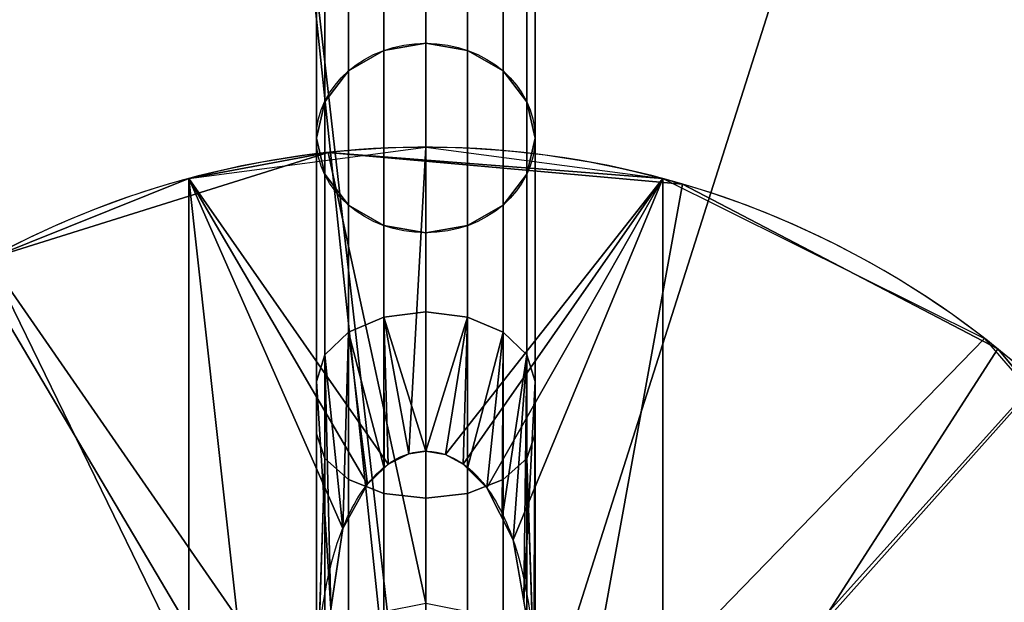
# Model space of a CAD drawing. Extents: x -427 to 427, y -30 to 30.
# Drawn here: x 369 to 374, y 3 to 6 of the extents above; entities that cross this region are included whole.
import ezdxf

# ---------------------------------------------------------------- set-up
doc = ezdxf.new("R2010")
doc.units = 0
doc.layers.add('2', color=7, linetype='CONTINUOUS')

msp = doc.modelspace()

# ---------------------------------------------------------------- linework, layer by layer
at = {"layer": '2', "color": 43, "linetype": 'CONTINUOUS'}
for p, q in [((370.4, 25.25, -1.301), (370.4, 5.05, 33.6865)), ((371.6, 25.25, -1.301), (371.6, 5.05, 33.6865)), ((369.7, 4.828, 29.2708), (369.7, 4.828, 36.2708)), ((369.7, 4.828, 29.2708), (369.7, 2.1354, 29.2708)), ((369.7, 4.828, 36.2708), (369.7, 1.5199, 36.2708)), ((372.3, 4.828, 29.2708), (372.3, 2.1354, 29.2708)), ((372.3, 4.828, 36.2708), (372.3, 1.5199, 36.2708)), ((372.3, 4.828, 29.2708), (372.3, 4.828, 36.2708))]:
    msp.add_line(p, q, dxfattribs=at)
for centre, radius in [((371, 0, 656.3708), 10), ((371, 0, 654.2708), 10), ((371, 0, 654.2708), 8), ((371, 0, 634.2708), 8)]:
    msp.add_circle(centre, radius, dxfattribs=at)
at = {"layer": '2', "color": 43, "linetype": 'CONTINUOUS', "extrusion": (0, 0.5, -0.866025)}
for start, end in [(0, 180), (180, 0)]:
    msp.add_arc((-371, 21.2167, -26.6483), 0.6, start, end, dxfattribs=at)
at = {"layer": '2', "color": 43, "linetype": 'CONTINUOUS', "extrusion": (0, 0, -1)}
msp.add_arc((-371, 0, -36.2708), 5, 74.9299, 105.0701, dxfattribs=at)
at = {"layer": '2', "color": 43, "linetype": 'CONTINUOUS', "extrusion": (1, 0, 0)}
msp.add_arc((0, 30.7708, 370.4), 5.8312, 30, 70.5954, dxfattribs=at)
at = {"layer": '2', "color": 43, "linetype": 'CONTINUOUS', "extrusion": (-1, 0, 0)}
msp.add_arc((0, 30.7708, -371.6), 5.8312, 109.4046, 150, dxfattribs=at)
at = {"layer": '2', "color": 43, "linetype": 'CONTINUOUS'}
for centre, start, end in [((371, 0, 59.2811), 298.6479, 118.6479), ((371, 0, 61.2708), 298.6479, 118.6479), ((371, 0, 29.2708), 105.0701, 118.6479), ((371, 0, 29.2708), 298.6479, 74.9299), ((371, 0, 59.2811), 118.6479, 298.6479), ((371, 0, 61.2708), 118.6479, 298.6479), ((371, 0, 29.2708), 118.6479, 254.9299)]:
    msp.add_arc(centre, 5, start, end, dxfattribs=at)
msp.add_open_spline([(370.4, 1.9374, 36.2708), (370.4, 2.0739, 36.2708), (370.405, 2.2104, 36.2708), (370.4324, 2.4834, 36.2708), (370.4548, 2.6209, 36.2708), (370.5296, 2.8865, 36.2708), (370.5814, 3.0168, 36.2708), (370.7039, 3.185, 36.2708), (370.7527, 3.2361, 36.2708), (370.8693, 3.3118, 36.2708), (370.9383, 3.3349, 36.2708), (371.0769, 3.3315, 36.2708), (371.1432, 3.306, 36.2708), (371.257, 3.2271, 36.2708), (371.3037, 3.1761, 36.2708), (371.423, 3.0073, 36.2708), (371.4732, 2.8783, 36.2708), (371.5826, 2.4841, 36.2708), (371.6, 2.21, 36.2708), (371.6, 1.9374, 36.2708)], degree=3, knots=[0, 0, 0, 0, 0.125, 0.125, 0.25, 0.25, 0.375, 0.375, 0.4375, 0.4375, 0.5, 0.5, 0.5625, 0.5625, 0.625, 0.625, 0.75, 0.75, 1, 1, 1, 1], dxfattribs=at)
at = {"layer": '2', "color": 252, "linetype": 'CONTINUOUS'}
msp.add_3dface([(421, 28.8, -109.966), (421, -28.8, -109.966), (-421, -28.8, -109.966), (-421, 28.8, -109.966)], dxfattribs=at)
at = {"layer": '2', "color": 27, "linetype": 'CONTINUOUS'}
for points in [[(370.7704, 25.7673, -1.0883), (370.7704, 5.5301, 33.9636), (371, 5.5696, 33.9865), (371, 25.8134, -1.0768)], [(371, 25.8134, -1.0768), (371, 5.5696, 33.9865), (371.2296, 5.5301, 33.9636), (371.2296, 25.7673, -1.0883)], [(370.5757, 25.6391, -1.1263), (370.5757, 5.4174, 33.8986), (370.7704, 5.5301, 33.9636), (370.7704, 25.7673, -1.0883)], [(371.2296, 25.7673, -1.0883), (371.2296, 5.5301, 33.9636), (371.4243, 5.4174, 33.8986), (371.4243, 25.6391, -1.1263)], [(370.4457, 25.4551, -1.1971), (370.4457, 5.2488, 33.8013), (370.5757, 5.4174, 33.8986), (370.5757, 25.6391, -1.1263)], [(371.4243, 25.6391, -1.1263), (371.4243, 5.4174, 33.8986), (371.5543, 5.2488, 33.8013), (371.5543, 25.4551, -1.1971)], [(370.4, 25.25, -1.301), (370.4, 5.05, 33.6865), (370.4457, 5.2488, 33.8013), (370.4457, 25.4551, -1.1971)], [(371.5543, 25.4551, -1.1971), (371.5543, 5.2488, 33.8013), (371.6, 5.05, 33.6865), (371.6, 25.25, -1.301)], [(370.4457, 25.0574, -1.4267), (370.4457, 4.8512, 33.5717), (370.4, 5.05, 33.6865), (370.4, 25.25, -1.301)], [(371.6, 25.25, -1.301), (371.6, 5.05, 33.6865), (371.5543, 4.8512, 33.5717), (371.5543, 25.0574, -1.4267)], [(370.5757, 24.9042, -1.5506), (370.5757, 4.6826, 33.4743), (370.4457, 4.8512, 33.5717), (370.4457, 25.0574, -1.4267)], [(371.5543, 25.0574, -1.4267), (371.5543, 4.8512, 33.5717), (371.4243, 4.6826, 33.4743), (371.4243, 24.9042, -1.5506)], [(370.7704, 24.8072, -1.6426), (370.7704, 4.5699, 33.4093), (370.5757, 4.6826, 33.4743), (370.5757, 24.9042, -1.5506)], [(371.4243, 24.9042, -1.5506), (371.4243, 4.6826, 33.4743), (371.2296, 4.5699, 33.4093), (371.2296, 24.8072, -1.6426)], [(371, 24.7742, -1.6768), (371, 4.5304, 33.3865), (370.7704, 4.5699, 33.4093), (370.7704, 24.8072, -1.6426)], [(371.2296, 24.8072, -1.6426), (371.2296, 4.5699, 33.4093), (371, 4.5304, 33.3865), (371, 24.7742, -1.6768)], [(369.9547, 9.9452, 656.3708), (366, 8.6603, 656.3708), (362.9098, 5.8779, 656.3708), (371, 0, 656.3708)], [(377.6913, 7.4314, 656.3708), (374.0902, 9.5106, 656.3708), (369.9547, 9.9452, 656.3708), (371, 0, 656.3708)], [(371, 0.6, 634.2708), (370.7704, 0.5543, 634.2708), (367, 6.9282, 634.2708), (370.1638, 7.9562, 634.2708)], [(370.1638, 7.9562, 634.2708), (373.4721, 7.6085, 634.2708), (371.2296, 0.5543, 634.2708), (371, 0.6, 634.2708)], [(373.4721, 7.6085, 634.2708), (376.3531, 5.9452, 634.2708), (371.4243, 0.4243, 634.2708), (371.2296, 0.5543, 634.2708)], [(371, 0, 656.3708), (380.1354, 4.0674, 656.3708), (377.6913, 7.4314, 656.3708)], [(370.7704, 0.5543, 634.2708), (370.5757, 0.4243, 634.2708), (364.5279, 4.7023, 634.2708), (367, 6.9282, 634.2708)], [(371.5543, 0.2296, 634.2708), (371.4243, 0.4243, 634.2708), (376.3531, 5.9452, 634.2708), (378.3084, 3.2539, 634.2708)], [(362.9098, 5.8779, 656.3708), (361.2185, 2.0791, 656.3708), (361.2185, -2.0791, 656.3708), (371, 0, 656.3708)], [(370.7704, 5.5301, 33.9636), (370.7704, 4.0686, 35.6924), (371, 4.0977, 35.7276), (371, 5.5696, 33.9865)], [(371, 5.5696, 33.9865), (371, 4.0977, 35.7276), (371.2296, 4.0686, 35.6924), (371.2296, 5.5301, 33.9636)], [(370.5757, 5.4174, 33.8986), (370.5757, 3.9858, 35.5921), (370.7704, 4.0686, 35.6924), (370.7704, 5.5301, 33.9636)], [(371.2296, 5.5301, 33.9636), (371.2296, 4.0686, 35.6924), (371.4243, 3.9858, 35.5921), (371.4243, 5.4174, 33.8986)], [(370.4457, 5.2488, 33.8013), (370.4457, 3.8617, 35.4421), (370.5757, 3.9858, 35.5921), (370.5757, 5.4174, 33.8986)], [(371.4243, 5.4174, 33.8986), (371.4243, 3.9858, 35.5921), (371.5543, 3.8617, 35.4421), (371.5543, 5.2488, 33.8013)], [(370.4, 5.05, 33.6865), (370.4, 3.7154, 35.2652), (370.4457, 3.8617, 35.4421), (370.4457, 5.2488, 33.8013)], [(371.5543, 5.2488, 33.8013), (371.5543, 3.8617, 35.4421), (371.6, 3.7154, 35.2652), (371.6, 5.05, 33.6865)], [(370.4457, 4.8512, 33.5717), (370.4457, 3.2926, 35.3027), (370.4, 3.4275, 35.4884), (370.4, 5.05, 33.6865)], [(371.6, 5.05, 33.6865), (371.6, 3.4275, 35.4884), (371.5543, 3.2926, 35.3027), (371.5543, 4.8512, 33.5717)], [(370.4645, 4.9712, 61.2708), (370.4645, 4.9712, 59.2811), (368.6029, 4.3879, 59.2811), (368.6029, 4.3879, 61.2708)], [(369.7, 4.828, 36.2708), (368.6029, 4.3879, 59.2811), (370.4645, 4.9712, 59.2811)], [(370.4645, 4.9712, 61.2708), (368.6029, 4.3879, 61.2708), (370.0433, 2.3097, 61.2708), (371, 2.5, 61.2708)], [(369.7, 4.828, 36.2708), (371, 5, 36.2708), (370.9066, 3.3192, 36.2708), (370.7942, 3.2625, 36.2708)], [(370.4645, 4.9712, 59.2811), (370.4645, 4.9712, 36.2708), (369.7, 4.828, 36.2708)], [(372.4077, 4.7977, 61.2708), (372.4077, 4.7977, 59.2811), (370.4645, 4.9712, 59.2811), (370.4645, 4.9712, 61.2708)], [(372.3, 4.828, 36.2708), (370.4645, 4.9712, 59.2811), (372.4077, 4.7977, 59.2811)], [(372.3, 4.828, 36.2708), (370.4645, 4.9712, 36.2708), (370.4645, 4.9712, 59.2811)], [(371, 2.5, 61.2708), (371.9567, 2.3097, 61.2708), (372.4077, 4.7977, 61.2708), (370.4645, 4.9712, 61.2708)], [(371, 5, 36.2708), (371, 3.3333, 36.2708), (370.9066, 3.3192, 36.2708)], [(371.1089, 3.314, 36.2708), (371, 3.3333, 36.2708), (371, 5, 36.2708), (372.3, 4.828, 36.2708)], [(368.6029, 4.3879, 29.2708), (369.7, 4.828, 29.2708), (369.7, 2.1354, 29.2708)], [(369.7, 4.828, 36.2708), (369.7, 4.828, 29.2708), (368.6029, 4.3879, 29.2708), (368.6029, 4.3879, 59.2811)], [(369.7, 4.828, 36.2708), (370.7942, 3.2625, 36.2708), (370.6813, 3.1529, 36.2708)], [(370.0412, 1.7552, 36.2708), (369.7, 4.828, 36.2708), (370.5449, 2.9096, 36.2708), (370.4, 1.9374, 36.2708)], [(370.6813, 3.1529, 36.2708), (370.5449, 2.9096, 36.2708), (369.7, 4.828, 36.2708)], [(370.0412, 1.7552, 36.2708), (369.7, 1.5199, 36.2708), (369.7, 4.828, 36.2708)], [(369.7, 4.828, 36.2708), (369.7, 1.5199, 36.2708), (369.7, 2.1354, 35.7708)], [(369.7, 2.1354, 35.7708), (369.7, 2.1354, 29.2708), (369.7, 4.828, 29.2708), (369.7, 4.828, 36.2708)], [(370.5757, 4.6826, 33.4743), (370.5757, 3.1781, 35.1452), (370.4457, 3.2926, 35.3027), (370.4457, 4.8512, 33.5717)], [(371.206, 3.2624, 36.2708), (371.1089, 3.314, 36.2708), (372.3, 4.828, 36.2708)], [(372.3, 4.828, 36.2708), (371.3352, 3.1313, 36.2708), (371.206, 3.2624, 36.2708)], [(371.4784, 2.8473, 36.2708), (371.3352, 3.1313, 36.2708), (372.3, 4.828, 36.2708)], [(371.5543, 4.8512, 33.5717), (371.5543, 3.2926, 35.3027), (371.4243, 3.1781, 35.1452), (371.4243, 4.6826, 33.4743)], [(371.593, 2.197, 36.2708), (371.4784, 2.8473, 36.2708), (372.3, 4.828, 36.2708), (372.3, 1.5199, 36.2708)], [(372.3, 2.1354, 29.2708), (372.3, 4.828, 29.2708), (374.0634, 3.9516, 29.2708)], [(372.3, 4.828, 36.2708), (372.3, 4.828, 29.2708), (372.3, 2.1354, 29.2708), (372.3, 2.1354, 35.7708)], [(372.3, 2.1354, 35.7708), (372.3, 1.5199, 36.2708), (372.3, 4.828, 36.2708)], [(372.4077, 4.7977, 59.2811), (372.4077, 4.7977, 29.2708), (372.3, 4.828, 36.2708)], [(372.4077, 4.7977, 29.2708), (372.3, 4.828, 29.2708), (372.3, 4.828, 36.2708)], [(374.1366, 3.8938, 61.2708), (372.4077, 4.7977, 61.2708), (371.9567, 2.3097, 61.2708), (372.7678, 1.7678, 61.2708)], [(374.1366, 3.8938, 61.2708), (374.1366, 3.8938, 59.2811), (372.4077, 4.7977, 59.2811), (372.4077, 4.7977, 61.2708)], [(374.1366, 3.8938, 59.2811), (374.1366, 3.8938, 29.2708), (372.4077, 4.7977, 29.2708), (372.4077, 4.7977, 59.2811)], [(363.1748, 1.6633, 634.2708), (364.5279, 4.7023, 634.2708), (370.5757, 0.4243, 634.2708), (370.4457, 0.2296, 634.2708)], [(370.7704, 4.5699, 33.4093), (370.7704, 3.1017, 35.0399), (370.5757, 3.1781, 35.1452), (370.5757, 4.6826, 33.4743)], [(371.4243, 4.6826, 33.4743), (371.4243, 3.1781, 35.1452), (371.2296, 3.1017, 35.0399), (371.2296, 4.5699, 33.4093)], [(371, 4.5304, 33.3865), (371, 3.0748, 35.003), (370.7704, 3.1017, 35.0399), (370.7704, 4.5699, 33.4093)], [(371.2296, 4.5699, 33.4093), (371.2296, 3.1017, 35.0399), (371, 3.0748, 35.003), (371, 4.5304, 33.3865)], [(369.7, 2.1354, 29.2708), (368.9572, 1.4411, 29.2708), (367.0945, 3.122, 29.2708), (368.6029, 4.3879, 29.2708)], [(369.2322, 1.7678, 61.2708), (370.0433, 2.3097, 61.2708), (368.6029, 4.3879, 61.2708), (367.1062, 3.1366, 61.2708)], [(370.7713, 3.2403, 36.2708), (370.7704, 4.0686, 35.6924), (370.5757, 3.9858, 35.5921)], [(371, 3.3333, 36.2708), (371, 4.0977, 35.7276), (370.7704, 4.0686, 35.6924)], [(370.7704, 4.0686, 35.6924), (370.9066, 3.3192, 36.2708), (371, 3.3333, 36.2708)], [(370.7704, 4.0686, 35.6924), (370.7713, 3.2403, 36.2708), (370.7942, 3.2625, 36.2708)], [(370.7942, 3.2625, 36.2708), (370.9066, 3.3192, 36.2708), (370.7704, 4.0686, 35.6924)], [(371.2296, 4.0686, 35.6924), (371, 4.0977, 35.7276), (371, 3.3333, 36.2708)], [(371, 3.3333, 36.2708), (371.1089, 3.314, 36.2708), (371.2296, 4.0686, 35.6924)], [(380.1354, -4.0674, 656.3708), (381, 0, 656.3708), (380.1354, 4.0674, 656.3708), (371, 0, 656.3708)], [(371.2296, 4.0686, 35.6924), (371.1089, 3.314, 36.2708), (371.206, 3.2624, 36.2708)], [(371.206, 3.2624, 36.2708), (371.2285, 3.2395, 36.2708), (371.2296, 4.0686, 35.6924)], [(371.4243, 3.9858, 35.5921), (371.2296, 4.0686, 35.6924), (371.2285, 3.2395, 36.2708)], [(370.5449, 2.9096, 36.2708), (370.5757, 3.9858, 35.5921), (370.4457, 3.8617, 35.4421)], [(370.5757, 3.9858, 35.5921), (370.5449, 2.9096, 36.2708), (370.6813, 3.1529, 36.2708)], [(370.5757, 3.9858, 35.5921), (370.6813, 3.1529, 36.2708), (370.7713, 3.2403, 36.2708)], [(371.2285, 3.2395, 36.2708), (371.3352, 3.1313, 36.2708), (371.4243, 3.9858, 35.5921)], [(371.3352, 3.1313, 36.2708), (371.419, 2.9651, 36.2708), (371.4243, 3.9858, 35.5921)], [(371.5543, 3.8617, 35.4421), (371.4243, 3.9858, 35.5921), (371.419, 2.9651, 36.2708)], [(374.0634, 3.9516, 29.2708), (375.3517, 2.4623, 29.2708), (373.0429, 1.4411, 29.2708), (372.3, 2.1354, 29.2708)], [(372.7678, 1.7678, 61.2708), (373.3097, 0.9567, 61.2708), (375.3879, 2.3971, 61.2708), (374.1366, 3.8938, 61.2708)], [(375.3879, 2.3971, 61.2708), (375.3879, 2.3971, 59.2811), (374.1366, 3.8938, 59.2811), (374.1366, 3.8938, 61.2708)], [(375.3879, 2.3971, 59.2811), (375.3879, 2.3971, 29.2708), (374.1366, 3.8938, 29.2708), (374.1366, 3.8938, 59.2811)], [(370.4793, 2.4692, 36.2708), (370.4457, 3.8617, 35.4421), (370.4, 3.7154, 35.2652)], [(370.4457, 3.8617, 35.4421), (370.4793, 2.4692, 36.2708), (370.5449, 2.9096, 36.2708)], [(371.419, 2.9651, 36.2708), (371.4784, 2.8473, 36.2708), (371.5543, 3.8617, 35.4421)], [(371.4784, 2.8473, 36.2708), (371.538, 2.5092, 36.2708), (371.5543, 3.8617, 35.4421)], [(371.6, 3.7154, 35.2652), (371.5543, 3.8617, 35.4421), (371.538, 2.5092, 36.2708)], [(370.4, 3.7154, 35.2652), (370.4, 1.9374, 36.2708), (370.4793, 2.4692, 36.2708)], [(371.538, 2.5092, 36.2708), (371.593, 2.197, 36.2708), (371.6, 3.7154, 35.2652)], [(371.593, 2.197, 36.2708), (371.6, 1.9374, 36.2708), (371.6, 3.7154, 35.2652)], [(370.4, 1.9374, 36.2708), (370.4, 3.4275, 35.4884), (370.4457, 3.2926, 35.3027)], [(371.5543, 3.2926, 35.3027), (371.6, 3.4275, 35.4884), (371.6, 1.9374, 36.2708)], [(370.4457, 3.2926, 35.3027), (370.4001, 1.9079, 36.2708), (370.4, 1.9374, 36.2708)], [(370.4457, 3.2926, 35.3027), (370.4457, 1.1646, 36.2501), (370.4001, 1.9079, 36.2708)], [(370.5757, 3.1781, 35.1452), (370.5757, 1.1242, 36.0597), (370.4457, 1.1646, 36.2501), (370.4457, 3.2926, 35.3027)], [(371.5543, 3.2926, 35.3027), (371.5543, 1.1646, 36.2501), (371.4243, 1.1242, 36.0597), (371.4243, 3.1781, 35.1452)], [(371.6, 1.9374, 36.2708), (371.5999, 1.9079, 36.2708), (371.5543, 3.2926, 35.3027)], [(371.5999, 1.9079, 36.2708), (371.5543, 1.1646, 36.2501), (371.5543, 3.2926, 35.3027)], [(378.3084, 3.2539, 634.2708), (379, 0, 634.2708), (371.6, 0, 634.2708), (371.5543, 0.2296, 634.2708)], [(367.1062, 3.1366, 61.2708), (366.2023, 1.4077, 61.2708), (368.6903, 0.9567, 61.2708), (369.2322, 1.7678, 61.2708)], [(370.7704, 3.1017, 35.0399), (370.7704, 1.0971, 35.9324), (370.5757, 1.1242, 36.0597), (370.5757, 3.1781, 35.1452)], [(371.4243, 3.1781, 35.1452), (371.4243, 1.1242, 36.0597), (371.2296, 1.0971, 35.9324), (371.2296, 3.1017, 35.0399)], [(368.9572, 1.4411, 29.2708), (368.5522, 0.5084, 29.2708), (366.1919, 1.3719, 29.2708), (367.0945, 3.122, 29.2708)], [(371, 3.0748, 35.003), (371, 1.0876, 35.8878), (370.7704, 1.0971, 35.9324), (370.7704, 3.1017, 35.0399)], [(371.2296, 3.1017, 35.0399), (371.2296, 1.0971, 35.9324), (371, 1.0876, 35.8878), (371, 3.0748, 35.003)]]:
    msp.add_3dface(points, dxfattribs=at)
at = {"layer": '2', "color": 251, "linetype": 'CONTINUOUS'}
msp.add_3dface([(-421, -23, 0), (421, -23, 0), (421, 23, 0), (-421, 23, 0)], dxfattribs=at)

doc.saveas('drawing.dxf')
